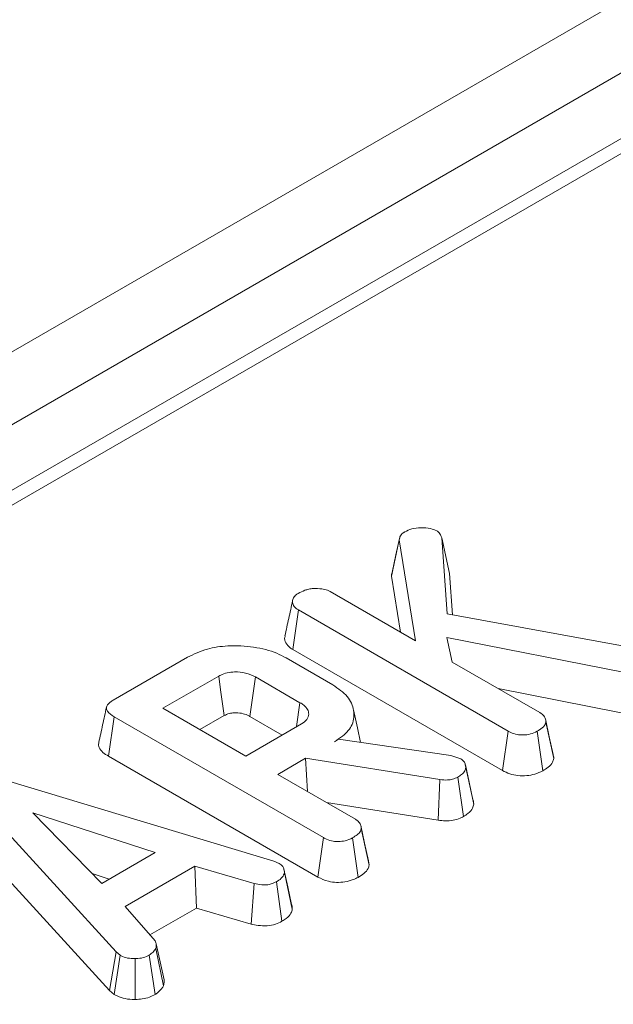
# Model space of a CAD drawing. Units: millimetres. Extents: x -1798 to 7132, y -31 to 4936.
# Drawn here: x 3878 to 3932, y 2268 to 2356 of the extents above; entities that cross this region are included whole.
import ezdxf

# ---------------------------------------------------------------- set-up
doc = ezdxf.new("R2010")
doc.units = ezdxf.units.MM
doc.header["$LTSCALE"] = 10

msp = doc.modelspace()

# ---------------------------------------------------------------- linework, layer by layer
at = {"color": 7, "linetype": 'Continuous', "lineweight": 15}
for p, q in [((3464.405, 2087.692), (4877.205, 2903.284)), ((3470.062, 2084.427), (4882.862, 2900.018)), ((4034.573, 2404.406), (3619.817, 2164.973)), ((4036.555, 2404.198), (3621.835, 2164.785)), ((3911.815, 2306.073), (3912.522, 2309.349)), ((3913.968, 2300.265), (3912.522, 2309.349)), ((3916.351, 2309.517), (3916.831, 2302.682)), ((3917.053, 2306.305), (3916.351, 2309.517)), ((3911.815, 2306.073), (3912.616, 2301.046)), ((3917.314, 2302.594), (3917.053, 2306.305)), ((3906.3, 2304.692), (3913.968, 2300.265)), ((3902.934, 2299.483), (3903.442, 2303.032)), ((3922.304, 2292.143), (3903.442, 2303.032)), ((3916.831, 2302.682), (3934.089, 2299.525)), ((3932.678, 2297.444), (3916.799, 2300.565)), ((3916.799, 2300.565), (3917.292, 2298.346)), ((3902.934, 2299.483), (3921.812, 2288.585)), ((3886.768, 2294.91), (3893.459, 2298.773)), ((3902.346, 2298.716), (3906.547, 2296.291)), ((3917.292, 2298.346), (3925.18, 2293.793)), ((3896.277, 2297.09), (3891.26, 2294.194)), ((3903.587, 2294.69), (3899.573, 2297.007)), ((3921.428, 2295.959), (3932.495, 2293.783)), ((3891.26, 2294.194), (3898.713, 2289.891)), ((3886.357, 2289.873), (3886.862, 2293.423)), ((3905.692, 2282.553), (3886.862, 2293.423)), ((3894.588, 2292.273), (3896.763, 2293.528)), ((3899.084, 2293.448), (3901.979, 2291.776)), ((3925.697, 2293.106), (3925.67, 2293.228)), ((3898.713, 2289.891), (3903.73, 2292.787)), ((3926.425, 2289.668), (3925.717, 2292.95)), ((3906.677, 2291.179), (3907.063, 2291.401)), ((3907.063, 2291.401), (3917.154, 2289.935)), ((3921.812, 2288.585), (3922.304, 2292.143)), ((3925.425, 2288.561), (3924.929, 2292.117)), ((3886.357, 2289.873), (3905.2, 2278.995)), ((3904.093, 2289.687), (3901.58, 2288.236)), ((3916.169, 2287.774), (3904.093, 2289.687)), ((3904.261, 2286.689), (3904.093, 2289.687)), ((3917.154, 2289.935), (3917.53, 2289.832)), ((3917.53, 2289.832), (3918.059, 2289.646)), ((3918.458, 2289.136), (3918.456, 2289.145)), ((3919.214, 2285.572), (3918.507, 2288.849)), ((3901.58, 2288.236), (3908.568, 2284.203)), ((3916.011, 2284.11), (3916.169, 2287.774)), ((3918.285, 2284.439), (3917.795, 2287.998)), ((3877.188, 2287.694), (3901.223, 2280.423)), ((3887.051, 2272.262), (3874.16, 2286.37)), ((3905.972, 2285.701), (3916.011, 2284.11)), ((3890.544, 2281.204), (3879.544, 2284.782)), ((3879.544, 2284.782), (3885.743, 2278.432)), ((3909.813, 2280.078), (3909.105, 2283.36)), ((3873.528, 2282.923), (3886.447, 2268.784)), ((3905.2, 2278.995), (3905.692, 2282.553)), ((3908.812, 2278.971), (3908.317, 2282.527)), ((3885.743, 2278.432), (3890.544, 2281.204)), ((3894.132, 2279.965), (3887.852, 2276.34)), ((3899.467, 2278.411), (3894.132, 2279.965)), ((3894.27, 2276.203), (3894.132, 2279.965)), ((3901.223, 2280.423), (3901.711, 2280.234)), ((3909.813, 2280.078), (3909.743, 2280.446)), ((3884.884, 2279.312), (3886.408, 2278.816)), ((3902.892, 2276.123), (3902.186, 2279.407)), ((3899.187, 2274.77), (3899.467, 2278.411)), ((3901.967, 2275.019), (3901.478, 2278.579)), ((3887.852, 2276.34), (3890.549, 2273.258)), ((3890.086, 2273.787), (3894.27, 2276.203)), ((3894.27, 2276.203), (3899.187, 2274.77)), ((3886.447, 2268.784), (3887.051, 2272.262)), ((3886.868, 2268.435), (3887.4, 2271.973)), ((3887.4, 2271.973), (3887.051, 2272.262)), ((3890.544, 2268.424), (3890.02, 2271.965)), ((3891.316, 2269.22), (3890.621, 2272.565)), ((3888.768, 2267.986), (3888.748, 2271.66)), ((3886.447, 2268.784), (3886.868, 2268.435))]:
    msp.add_line(p, q, dxfattribs=at)
at = {"color": 7, "linetype": 'Continuous', "lineweight": 15, "flags": 128}
for points in [[(3912.562, 2309.579), (3912.216, 2307.987), (3911.871, 2306.396)], [(3896.763, 2293.528), (3896.618, 2294.592), (3896.447, 2295.841), (3896.277, 2297.09)], [(3899.084, 2293.448), (3899.23, 2294.511), (3899.402, 2295.759), (3899.573, 2297.007)], [(3903.278, 2292.526), (3903.281, 2292.549), (3903.587, 2294.69)], [(3909.04, 2291.114), (3908.753, 2292.432), (3908.403, 2294.041)], [(3926.363, 2290.037), (3926.017, 2291.633), (3925.702, 2293.079)], [(3919.148, 2285.957), (3918.802, 2287.551), (3918.466, 2289.1)], [(3909.751, 2280.446), (3909.404, 2282.042), (3909.058, 2283.638)], [(3902.834, 2276.528), (3902.488, 2278.124), (3902.141, 2279.719)], [(3891.355, 2269.75), (3891.003, 2271.371), (3890.651, 2272.991)]]:
    msp.add_lwpolyline(points, dxfattribs=at)
at = {"color": 7, "linetype": 'Continuous', "lineweight": 15}
for points, knots in [([(3912.522, 2309.349), (3912.54, 2309.471), (3912.576, 2309.717), (3912.828, 2309.946), (3912.991, 2310.048), (3913.01, 2310.06)], [0, 0, 0, 0, 0.466341, 0.938642, 1, 1, 1, 1]), ([(3913.01, 2310.06), (3913.215, 2310.161), (3913.627, 2310.365), (3914.47, 2310.456), (3915.289, 2310.411), (3915.718, 2310.232), (3915.899, 2310.155)], [0, 0, 0, 0, 0.250984, 0.505297, 0.790432, 1, 1, 1, 1]), ([(3915.899, 2310.155), (3915.972, 2310.099), (3916.115, 2309.989), (3916.25, 2309.768), (3916.314, 2309.61), (3916.351, 2309.517)], [0, 0, 0, 0, 0.301216, 0.5859592, 1, 1, 1, 1]), ([(3911.903, 2306.39), (3911.876, 2306.345), (3911.815, 2306.242), (3911.815, 2306.133), (3911.815, 2306.073)], [0, 0, 0, 0, 0.4460929, 1, 1, 1, 1]), ([(3903.429, 2304.529), (3903.619, 2304.626), (3903.91, 2304.776), (3904.386, 2304.917), (3904.657, 2304.949), (3904.795, 2304.966)], [0, 0, 0, 0, 0.478318, 0.734112, 1, 1, 1, 1]), ([(3904.795, 2304.966), (3905.047, 2304.965), (3905.485, 2304.963), (3906.003, 2304.844), (3906.221, 2304.732), (3906.3, 2304.692)], [0, 0, 0, 0, 0.463258, 0.804045, 1, 1, 1, 1]), ([(3902.923, 2303.856), (3902.807, 2303.328), (3902.575, 2302.272), (3902.347, 2301.227), (3902.233, 2300.705)], [0, 0, 0, 0, 0.49996, 1, 1, 1, 1]), ([(3903.442, 2303.032), (3903.304, 2303.128), (3903.027, 2303.323), (3902.89, 2303.697), (3902.944, 2304.048), (3903.13, 2304.338), (3903.34, 2304.472), (3903.429, 2304.529)], [0, 0, 0, 0, 0.2254075, 0.4519119, 0.6728692, 0.8618805, 1, 1, 1, 1]), ([(3902.265, 2300.7), (3902.246, 2300.661), (3902.149, 2300.453), (3902.292, 2300.058), (3902.597, 2299.692), (3902.867, 2299.525), (3902.934, 2299.483)], [0, 0, 0, 0, 0.092291, 0.484632, 0.870726, 1, 1, 1, 1]), ([(3893.459, 2298.773), (3894.031, 2299.052), (3895.089, 2299.569), (3897.235, 2299.872), (3899.427, 2299.76), (3901.232, 2299.305), (3902.071, 2298.862), (3902.346, 2298.716)], [0, 0, 0, 0, 0.225075, 0.416808, 0.654264, 0.886504, 1, 1, 1, 1]), ([(3899.573, 2297.007), (3899.294, 2297.14), (3898.755, 2297.398), (3897.81, 2297.483), (3897.028, 2297.402), (3896.561, 2297.24), (3896.336, 2297.121), (3896.277, 2297.09)], [0, 0, 0, 0, 0.291765, 0.564289, 0.749724, 0.934852, 1, 1, 1, 1]), ([(3906.547, 2296.291), (3907.026, 2295.958), (3907.985, 2295.288), (3908.515, 2294.007), (3908.419, 2292.75), (3907.646, 2291.788), (3906.934, 2291.341), (3906.677, 2291.179)], [0, 0, 0, 0, 0.226686, 0.454936, 0.678509, 0.883956, 1, 1, 1, 1]), ([(3886.862, 2293.423), (3886.63, 2293.576), (3886.296, 2293.796), (3886.138, 2294.169), (3886.214, 2294.46), (3886.45, 2294.711), (3886.675, 2294.852), (3886.768, 2294.91)], [0, 0, 0, 0, 0.351612, 0.506289, 0.662049, 0.860302, 1, 1, 1, 1]), ([(3886.174, 2294.279), (3886.058, 2293.748), (3885.827, 2292.688), (3885.599, 2291.637), (3885.485, 2291.112)], [0, 0, 0, 0, 0.499979, 1, 1, 1, 1]), ([(3903.73, 2292.787), (3903.906, 2292.913), (3904.261, 2293.167), (3904.415, 2293.64), (3904.3, 2294.084), (3903.997, 2294.437), (3903.709, 2294.615), (3903.587, 2294.69)], [0, 0, 0, 0, 0.226258, 0.454879, 0.656144, 0.854362, 1, 1, 1, 1]), ([(3896.763, 2293.528), (3896.909, 2293.6), (3897.174, 2293.729), (3897.735, 2293.801), (3898.321, 2293.758), (3898.789, 2293.608), (3899.012, 2293.487), (3899.084, 2293.448)], [0, 0, 0, 0, 0.218268, 0.394753, 0.646996, 0.885075, 1, 1, 1, 1]), ([(3925.18, 2293.793), (3925.306, 2293.702), (3925.588, 2293.5), (3925.695, 2293.189), (3925.713, 2292.999), (3925.717, 2292.95)], [0, 0, 0, 0, 0.375509, 0.83902, 1, 1, 1, 1]), ([(3925.717, 2292.95), (3925.684, 2292.841), (3925.604, 2292.579), (3925.248, 2292.316), (3924.998, 2292.16), (3924.929, 2292.117)], [0, 0, 0, 0, 0.338626, 0.81715, 1, 1, 1, 1]), ([(3924.929, 2292.117), (3924.74, 2292.028), (3924.359, 2291.85), (3923.697, 2291.766), (3923.064, 2291.82), (3922.623, 2291.968), (3922.383, 2292.1), (3922.304, 2292.143)], [0, 0, 0, 0, 0.246032, 0.494852, 0.662323, 0.889584, 1, 1, 1, 1]), ([(3885.498, 2291.11), (3885.489, 2291.094), (3885.413, 2290.95), (3885.507, 2290.626), (3885.811, 2290.214), (3886.18, 2289.984), (3886.357, 2289.873)], [0, 0, 0, 0, 0.036492, 0.325684, 0.675136, 1, 1, 1, 1]), ([(3918.059, 2289.646), (3918.162, 2289.565), (3918.359, 2289.41), (3918.475, 2289.127), (3918.496, 2288.943), (3918.507, 2288.849)], [0, 0, 0, 0, 0.349369, 0.669798, 1, 1, 1, 1]), ([(3925.425, 2288.561), (3925.592, 2288.666), (3925.955, 2288.895), (3926.33, 2289.274), (3926.397, 2289.554), (3926.425, 2289.668)], [0, 0, 0, 0, 0.337533, 0.730943, 1, 1, 1, 1]), ([(3926.425, 2289.668), (3926.425, 2289.75), (3926.425, 2289.875), (3926.357, 2289.992), (3926.334, 2290.032)], [0, 0, 0, 0, 0.6631997, 1, 1, 1, 1]), ([(3918.507, 2288.849), (3918.487, 2288.753), (3918.439, 2288.527), (3918.173, 2288.234), (3917.907, 2288.068), (3917.795, 2287.998)], [0, 0, 0, 0, 0.298553, 0.704459, 1, 1, 1, 1]), ([(3917.795, 2287.998), (3917.639, 2287.922), (3917.367, 2287.788), (3916.78, 2287.709), (3916.399, 2287.749), (3916.169, 2287.774)], [0, 0, 0, 0, 0.344391, 0.602302, 1, 1, 1, 1]), ([(3921.812, 2288.585), (3922.022, 2288.479), (3922.428, 2288.273), (3923.195, 2288.104), (3923.986, 2288.11), (3924.775, 2288.25), (3925.2, 2288.453), (3925.425, 2288.561)], [0, 0, 0, 0, 0.206266, 0.39939, 0.593645, 0.785393, 1, 1, 1, 1]), ([(3918.285, 2284.439), (3918.429, 2284.529), (3918.789, 2284.754), (3919.129, 2285.148), (3919.19, 2285.451), (3919.214, 2285.572)], [0, 0, 0, 0, 0.286856, 0.716868, 1, 1, 1, 1]), ([(3919.214, 2285.572), (3919.214, 2285.687), (3919.214, 2285.818), (3919.147, 2285.941), (3919.14, 2285.955)], [0, 0, 0, 0, 0.88668, 1, 1, 1, 1]), ([(3908.568, 2284.203), (3908.654, 2284.146), (3908.87, 2284.004), (3909.06, 2283.709), (3909.09, 2283.478), (3909.105, 2283.36)], [0, 0, 0, 0, 0.246273, 0.613022, 1, 1, 1, 1]), ([(3916.011, 2284.11), (3916.231, 2284.087), (3916.68, 2284.04), (3917.381, 2284.086), (3917.916, 2284.252), (3918.19, 2284.391), (3918.285, 2284.439)], [0, 0, 0, 0, 0.273409, 0.555651, 0.844108, 1, 1, 1, 1]), ([(3909.105, 2283.36), (3909.085, 2283.28), (3909.036, 2283.082), (3908.745, 2282.797), (3908.462, 2282.618), (3908.317, 2282.527)], [0, 0, 0, 0, 0.247869, 0.614945, 1, 1, 1, 1]), ([(3908.317, 2282.527), (3908.103, 2282.429), (3907.729, 2282.258), (3907.092, 2282.182), (3906.505, 2282.219), (3906.041, 2282.363), (3905.787, 2282.501), (3905.692, 2282.553)], [0, 0, 0, 0, 0.2742471, 0.4791666, 0.6439642, 0.867555, 1, 1, 1, 1]), ([(3901.711, 2280.234), (3901.833, 2280.139), (3902.111, 2279.925), (3902.175, 2279.618), (3902.184, 2279.439), (3902.186, 2279.407)], [0, 0, 0, 0, 0.393488, 0.890092, 1, 1, 1, 1]), ([(3908.812, 2278.971), (3908.996, 2279.087), (3909.368, 2279.322), (3909.725, 2279.706), (3909.788, 2279.972), (3909.813, 2280.078)], [0, 0, 0, 0, 0.369992, 0.749751, 1, 1, 1, 1]), ([(3902.186, 2279.407), (3902.143, 2279.26), (3902.056, 2278.966), (3901.699, 2278.716), (3901.502, 2278.594), (3901.478, 2278.579)], [0, 0, 0, 0, 0.466512, 0.935162, 1, 1, 1, 1]), ([(3905.2, 2278.995), (3905.497, 2278.852), (3905.989, 2278.614), (3906.873, 2278.499), (3907.656, 2278.554), (3908.325, 2278.723), (3908.674, 2278.9), (3908.812, 2278.971)], [0, 0, 0, 0, 0.283368, 0.469376, 0.654805, 0.863545, 1, 1, 1, 1]), ([(3901.478, 2278.579), (3901.326, 2278.507), (3901.061, 2278.381), (3900.596, 2278.278), (3900.056, 2278.291), (3899.692, 2278.365), (3899.467, 2278.411)], [0, 0, 0, 0, 0.270754, 0.470236, 0.67148, 1, 1, 1, 1]), ([(3902.892, 2276.123), (3902.899, 2276.237), (3902.906, 2276.374), (3902.83, 2276.503), (3902.817, 2276.525)], [0, 0, 0, 0, 0.829434, 1, 1, 1, 1]), ([(3901.967, 2275.019), (3902.099, 2275.101), (3902.442, 2275.316), (3902.797, 2275.694), (3902.864, 2275.998), (3902.892, 2276.123)], [0, 0, 0, 0, 0.26843, 0.699899, 1, 1, 1, 1]), ([(3899.187, 2274.77), (3899.393, 2274.728), (3899.86, 2274.631), (3900.63, 2274.584), (3901.388, 2274.742), (3901.778, 2274.928), (3901.967, 2275.019)], [0, 0, 0, 0, 0.219206, 0.496139, 0.75465, 1, 1, 1, 1]), ([(3890.549, 2273.258), (3890.597, 2273.148), (3890.671, 2272.979), (3890.649, 2272.745), (3890.63, 2272.625), (3890.621, 2272.565)], [0, 0, 0, 0, 0.482549, 0.740672, 1, 1, 1, 1]), ([(3888.748, 2271.66), (3888.518, 2271.665), (3888.055, 2271.677), (3887.633, 2271.852), (3887.432, 2271.956), (3887.4, 2271.973)], [0, 0, 0, 0, 0.454953, 0.913783, 1, 1, 1, 1]), ([(3890.02, 2271.965), (3889.851, 2271.883), (3889.512, 2271.718), (3889.031, 2271.667), (3888.78, 2271.66), (3888.748, 2271.66)], [0, 0, 0, 0, 0.463556, 0.932057, 1, 1, 1, 1]), ([(3890.621, 2272.565), (3890.548, 2272.459), (3890.437, 2272.298), (3890.205, 2272.107), (3890.082, 2272.012), (3890.02, 2271.965)], [0, 0, 0, 0, 0.48891, 0.744104, 1, 1, 1, 1]), ([(3890.544, 2268.424), (3890.626, 2268.486), (3890.847, 2268.656), (3891.149, 2268.913), (3891.268, 2269.131), (3891.316, 2269.22)], [0, 0, 0, 0, 0.25563, 0.696224, 1, 1, 1, 1]), ([(3891.316, 2269.22), (3891.329, 2269.29), (3891.361, 2269.466), (3891.355, 2269.643), (3891.351, 2269.75)], [0, 0, 0, 0, 0.394618, 1, 1, 1, 1]), ([(3886.868, 2268.435), (3886.956, 2268.388), (3887.25, 2268.234), (3887.84, 2268.028), (3888.433, 2267.983), (3888.739, 2267.986), (3888.768, 2267.986)], [0, 0, 0, 0, 0.169986, 0.564783, 0.958158, 1, 1, 1, 1]), ([(3888.768, 2267.986), (3888.98, 2267.995), (3889.423, 2268.014), (3890.046, 2268.167), (3890.382, 2268.34), (3890.544, 2268.424)], [0, 0, 0, 0, 0.321123, 0.670899, 1, 1, 1, 1])]:
    msp.add_open_spline(points, degree=3, knots=knots, dxfattribs=at)

doc.saveas('drawing.dxf')
